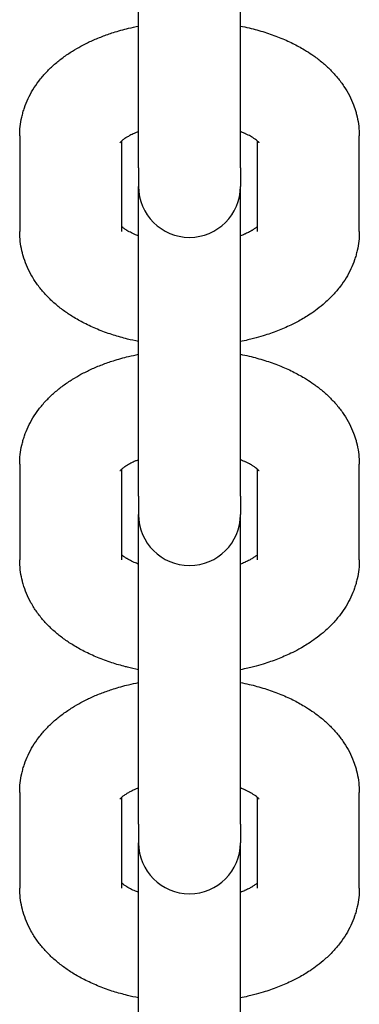
# Model space of a CAD drawing. Units: millimetres. Extents: x -5322 to 5497, y -9476 to -3202.
# Drawn here: x 952 to 972, y -5539 to -5481 of the extents above; entities that cross this region are included whole.
import ezdxf

# ---------------------------------------------------------------- set-up
doc = ezdxf.new("R2010")
doc.units = ezdxf.units.MM
doc.linetypes.add('K5LT_BASIC', pattern=[0])
doc.layers.add('Системный слой', color=7, linetype='Continuous')

# ---------------------------------------------------------------- blocks, each defined once
blk = doc.blocks.new('U0')
at = {"layer": 'Системный слой', "linetype": 'K5LT_BASIC'}
for p, q in [((958.93, -5484.081), (958.93, -5471.483)), ((964.93, -5484.081), (964.93, -5471.483)), ((958.93, -5489.719), (958.93, -5484.081)), ((964.93, -5489.719), (964.93, -5484.081)), ((951.93, -5487.841), (951.93, -5493.479)), ((957.93, -5488.141), (957.93, -5493.479)), ((965.93, -5493.479), (965.93, -5488.141)), ((971.93, -5493.479), (971.93, -5487.841)), ((958.93, -5489.719), (958.93, -5490.814)), ((964.93, -5489.719), (964.93, -5490.814)), ((958.93, -5503.412), (958.93, -5490.814)), ((964.93, -5503.412), (964.93, -5490.814)), ((958.93, -5509.05), (958.93, -5503.412)), ((964.93, -5509.05), (964.93, -5503.412)), ((951.93, -5507.172), (951.93, -5512.81)), ((957.93, -5507.472), (957.93, -5512.81)), ((965.93, -5512.81), (965.93, -5507.472)), ((971.93, -5512.81), (971.93, -5507.172)), ((958.93, -5509.05), (958.93, -5510.145)), ((964.93, -5509.05), (964.93, -5510.145)), ((958.93, -5522.743), (958.93, -5510.145)), ((964.93, -5522.743), (964.93, -5510.145)), ((958.93, -5528.381), (958.93, -5522.743)), ((964.93, -5528.381), (964.93, -5522.743)), ((951.93, -5526.503), (951.93, -5532.141)), ((971.93, -5532.141), (971.93, -5526.503)), ((957.93, -5526.803), (957.93, -5532.141)), ((965.93, -5532.141), (965.93, -5526.803)), ((958.93, -5528.381), (958.93, -5529.475)), ((964.93, -5528.381), (964.93, -5529.475)), ((958.93, -5542.073), (958.93, -5529.475)), ((964.93, -5542.073), (964.93, -5529.475))]:
    blk.add_line(p, q, dxfattribs=at)
for centre in [(961.93, -5490.814), (961.93, -5510.145), (961.93, -5529.475)]:
    blk.add_arc(centre, 3, 180, 0, dxfattribs=at)
for points, knots in [([(951.93, -5487.841), (951.93, -5487.654), (951.94, -5487.468), (951.982, -5487.096), (952.013, -5486.911), (952.075, -5486.637), (952.098, -5486.546), (952.15, -5486.364), (952.178, -5486.272), (952.273, -5485.999), (952.345, -5485.82), (952.512, -5485.466), (952.606, -5485.291), (952.816, -5484.945), (952.932, -5484.775), (953.185, -5484.442), (953.322, -5484.278), (953.613, -5483.966), (953.766, -5483.816), (954.086, -5483.529), (954.253, -5483.393), (954.6, -5483.131), (954.779, -5483.007), (954.988, -5482.874), (955.011, -5482.859), (955.202, -5482.747), (955.367, -5482.645), (955.736, -5482.446), (955.938, -5482.345), (956.353, -5482.156), (956.565, -5482.067), (956.999, -5481.9), (957.22, -5481.822), (957.738, -5481.658), (958.036, -5481.574), (958.535, -5481.453), (958.732, -5481.412), (958.93, -5481.371)], [0, 0, 0, 0, 1.764405, 1.764405, 3.53691, 3.53691, 4.424703, 4.424703, 5.331774, 5.331774, 7.164836, 7.164836, 9.051544, 9.051544, 11.006352, 11.006352, 13.027369, 13.027369, 15.044107, 15.044107, 17.059285, 17.059285, 19.072956, 19.072956, 19.322873, 19.322873, 21.085294, 21.085294, 23.096517, 23.096517, 25.10774, 25.10774, 27.118963, 27.118963, 29.721678, 29.721678, 31.384786, 31.384786, 31.384786, 31.384786]), ([(964.93, -5481.371), (965.101, -5481.405), (965.271, -5481.441), (965.751, -5481.555), (966.058, -5481.639), (966.65, -5481.825), (966.936, -5481.926), (967.487, -5482.146), (967.751, -5482.263), (968.245, -5482.508), (968.475, -5482.633), (968.74, -5482.793), (968.783, -5482.818), (968.966, -5482.937), (969.109, -5483.028), (969.422, -5483.25), (969.593, -5483.382), (969.92, -5483.657), (970.077, -5483.8), (970.376, -5484.1), (970.518, -5484.256), (970.785, -5484.582), (970.911, -5484.751), (971.142, -5485.1), (971.248, -5485.28), (971.435, -5485.644), (971.518, -5485.827), (971.645, -5486.16), (971.689, -5486.308), (971.748, -5486.494), (971.757, -5486.533), (971.815, -5486.757), (971.853, -5486.944), (971.906, -5487.319), (971.922, -5487.506), (971.929, -5487.743), (971.93, -5487.792), (971.93, -5487.841)], [47.615186, 47.615186, 47.615186, 47.615186, 49.049572, 49.049572, 51.712537, 51.712537, 54.31909, 54.31909, 56.864931, 56.864931, 59.222923, 59.222923, 59.677106, 59.677106, 61.224229, 61.224229, 63.223966, 63.223966, 65.222056, 65.222056, 67.218645, 67.218645, 69.215235, 69.215235, 71.199355, 71.199355, 73.108011, 73.108011, 74.575269, 74.575269, 74.956482, 74.956482, 76.760888, 76.760888, 78.537501, 78.537501, 79, 79, 79, 79]), ([(958.93, -5487.586), (958.869, -5487.609), (958.811, -5487.633), (958.73, -5487.667), (958.703, -5487.678), (958.593, -5487.731), (958.502, -5487.772), (958.356, -5487.849), (958.298, -5487.884), (958.214, -5487.932), (958.194, -5487.946), (958.109, -5488.001), (958.053, -5488.041), (957.978, -5488.1), (957.955, -5488.12), (957.924, -5488.146), (957.92, -5488.15), (957.892, -5488.176), (957.873, -5488.195), (957.847, -5488.224), (957.838, -5488.234), (957.836, -5488.238)], [26.112569, 26.112569, 26.112569, 26.112569, 26.79028, 26.79028, 27.099316, 27.099316, 28.255659, 28.255659, 29.249695, 29.249695, 29.649282, 29.649282, 30.900707, 30.900707, 31.733709, 31.733709, 31.917951, 31.917951, 32.935195, 32.935195, 34, 34, 34, 34]), ([(966.024, -5488.238), (966.025, -5488.239), (966.024, -5488.238), (966.011, -5488.222), (966, -5488.21), (965.97, -5488.179), (965.949, -5488.159), (965.927, -5488.138), (965.922, -5488.134), (965.891, -5488.107), (965.858, -5488.081), (965.782, -5488.024), (965.738, -5487.993), (965.667, -5487.947), (965.645, -5487.933), (965.59, -5487.9), (965.558, -5487.88), (965.437, -5487.813), (965.34, -5487.763), (965.216, -5487.706), (965.199, -5487.697), (965.098, -5487.655), (965.013, -5487.62), (964.93, -5487.586)], [0, 0, 0, 0, 1.074847, 1.074847, 2.067299, 2.067299, 2.925833, 2.925833, 3.071715, 3.071715, 4.03456, 4.03456, 4.997406, 4.997406, 5.410113, 5.410113, 5.960251, 5.960251, 7.329798, 7.329798, 7.560534, 7.560534, 8.547291, 8.547291, 8.547291, 8.547291]), ([(958.93, -5499.95), (958.708, -5499.903), (958.486, -5499.857), (958.232, -5499.793), (958.194, -5499.785), (957.891, -5499.698), (957.621, -5499.627), (957.07, -5499.448), (956.787, -5499.343), (956.244, -5499.119), (955.983, -5498.999), (955.5, -5498.751), (955.277, -5498.626), (954.874, -5498.376), (954.692, -5498.254), (954.341, -5497.997), (954.172, -5497.863), (953.848, -5497.581), (953.693, -5497.434), (953.398, -5497.128), (953.259, -5496.968), (952.998, -5496.637), (952.876, -5496.465), (952.705, -5496.194), (952.648, -5496.099), (952.496, -5495.825), (952.408, -5495.642), (952.254, -5495.273), (952.189, -5495.088), (952.13, -5494.888), (952.126, -5494.876), (952.083, -5494.69), (952.035, -5494.516), (951.972, -5494.154), (951.95, -5493.966), (951.933, -5493.678), (951.93, -5493.579), (951.93, -5493.479)], [48.21793, 48.21793, 48.21793, 48.21793, 50.109076, 50.109076, 50.432572, 50.432572, 52.796642, 52.796642, 55.426681, 55.426681, 57.994158, 57.994158, 60.334779, 60.334779, 62.37238, 62.37238, 64.40998, 64.40998, 66.446267, 66.446267, 68.478425, 68.478425, 70.500742, 70.500742, 71.566394, 71.566394, 73.518382, 73.518382, 75.405049, 75.405049, 75.519278, 75.519278, 77.242619, 77.242619, 79.047658, 79.047658, 80, 80, 80, 80]), ([(958.93, -5493.735), (958.844, -5493.701), (958.763, -5493.666), (958.679, -5493.631), (958.679, -5493.631), (958.568, -5493.581), (958.466, -5493.531), (958.327, -5493.455), (958.283, -5493.428), (958.223, -5493.393), (958.21, -5493.385), (958.142, -5493.342), (958.094, -5493.309), (958.011, -5493.247), (957.975, -5493.219), (957.94, -5493.189), (957.934, -5493.184), (957.93, -5493.179)], [25.516088, 25.516088, 25.516088, 25.516088, 26.495971, 26.495971, 26.502021, 26.502021, 27.881291, 27.881291, 28.631392, 28.631392, 28.880384, 28.880384, 29.89203, 29.89203, 30.899929, 30.899929, 31.098292, 31.098292, 31.098292, 31.098292]), ([(965.93, -5493.179), (965.926, -5493.183), (965.92, -5493.188), (965.88, -5493.223), (965.836, -5493.257), (965.737, -5493.329), (965.676, -5493.366), (965.614, -5493.407), (965.605, -5493.412), (965.538, -5493.452), (965.473, -5493.488), (965.333, -5493.56), (965.254, -5493.596), (965.178, -5493.632), (965.177, -5493.633), (965.098, -5493.668), (965.014, -5493.701), (964.93, -5493.735)], [2.49073, 2.49073, 2.49073, 2.49073, 2.67861, 2.67861, 3.882318, 3.882318, 4.957476, 4.957476, 5.101028, 5.101028, 6.106757, 6.106757, 7.092932, 7.092932, 7.112485, 7.112485, 8.072823, 8.072823, 8.072823, 8.072823]), ([(971.93, -5493.479), (971.93, -5493.666), (971.919, -5493.853), (971.878, -5494.225), (971.846, -5494.41), (971.785, -5494.684), (971.761, -5494.775), (971.71, -5494.957), (971.681, -5495.048), (971.587, -5495.322), (971.514, -5495.501), (971.347, -5495.855), (971.253, -5496.03), (971.044, -5496.376), (970.928, -5496.546), (970.674, -5496.88), (970.535, -5497.044), (970.236, -5497.367), (970.074, -5497.524), (969.76, -5497.802), (969.609, -5497.925), (969.316, -5498.148), (969.174, -5498.248), (968.813, -5498.487), (968.591, -5498.621), (968.21, -5498.829), (968.056, -5498.908), (967.646, -5499.105), (967.386, -5499.218), (966.844, -5499.428), (966.562, -5499.526), (966.086, -5499.671), (965.894, -5499.723), (965.593, -5499.804), (965.481, -5499.83), (965.224, -5499.889), (965.078, -5499.921), (964.93, -5499.95)], [0, 0, 0, 0, 1.787201, 1.787201, 3.581593, 3.581593, 4.480719, 4.480719, 5.399402, 5.399402, 7.256441, 7.256441, 9.167143, 9.167143, 11.146354, 11.146354, 13.207284, 13.207284, 15.359504, 15.359504, 17.194694, 17.194694, 18.82306, 18.82306, 21.212217, 21.212217, 22.778747, 22.778747, 25.297772, 25.297772, 27.883308, 27.883308, 29.567426, 29.567426, 30.528241, 30.528241, 31.782069, 31.782069, 31.782069, 31.782069]), ([(951.93, -5507.172), (951.93, -5506.985), (951.94, -5506.799), (951.982, -5506.427), (952.013, -5506.242), (952.075, -5505.967), (952.098, -5505.877), (952.15, -5505.694), (952.178, -5505.603), (952.273, -5505.33), (952.345, -5505.151), (952.512, -5504.796), (952.606, -5504.621), (952.816, -5504.276), (952.932, -5504.106), (953.185, -5503.772), (953.322, -5503.609), (953.613, -5503.296), (953.766, -5503.147), (954.086, -5502.86), (954.253, -5502.723), (954.6, -5502.462), (954.779, -5502.338), (954.988, -5502.205), (955.011, -5502.19), (955.202, -5502.077), (955.367, -5501.976), (955.736, -5501.776), (955.938, -5501.676), (956.353, -5501.486), (956.565, -5501.397), (956.999, -5501.231), (957.22, -5501.153), (957.738, -5500.988), (958.036, -5500.905), (958.535, -5500.784), (958.732, -5500.742), (958.93, -5500.702)], [0, 0, 0, 0, 1.764405, 1.764405, 3.53691, 3.53691, 4.424703, 4.424703, 5.331774, 5.331774, 7.164836, 7.164836, 9.051544, 9.051544, 11.006352, 11.006352, 13.027369, 13.027369, 15.044107, 15.044107, 17.059285, 17.059285, 19.072956, 19.072956, 19.322873, 19.322873, 21.085294, 21.085294, 23.096517, 23.096517, 25.10774, 25.10774, 27.118963, 27.118963, 29.721678, 29.721678, 31.384786, 31.384786, 31.384786, 31.384786]), ([(964.93, -5500.702), (965.101, -5500.736), (965.271, -5500.772), (965.751, -5500.886), (966.058, -5500.97), (966.65, -5501.155), (966.936, -5501.257), (967.487, -5501.476), (967.751, -5501.594), (968.245, -5501.838), (968.475, -5501.964), (968.74, -5502.123), (968.783, -5502.149), (968.966, -5502.268), (969.109, -5502.359), (969.422, -5502.581), (969.593, -5502.712), (969.92, -5502.987), (970.077, -5503.131), (970.376, -5503.431), (970.518, -5503.587), (970.785, -5503.912), (970.911, -5504.081), (971.142, -5504.43), (971.248, -5504.61), (971.435, -5504.975), (971.518, -5505.158), (971.645, -5505.491), (971.689, -5505.639), (971.748, -5505.825), (971.757, -5505.864), (971.815, -5506.087), (971.853, -5506.275), (971.906, -5506.65), (971.922, -5506.837), (971.929, -5507.074), (971.93, -5507.123), (971.93, -5507.172)], [47.615186, 47.615186, 47.615186, 47.615186, 49.049572, 49.049572, 51.712537, 51.712537, 54.31909, 54.31909, 56.864931, 56.864931, 59.222923, 59.222923, 59.677106, 59.677106, 61.224229, 61.224229, 63.223966, 63.223966, 65.222056, 65.222056, 67.218645, 67.218645, 69.215235, 69.215235, 71.199355, 71.199355, 73.108011, 73.108011, 74.575269, 74.575269, 74.956482, 74.956482, 76.760888, 76.760888, 78.537501, 78.537501, 79, 79, 79, 79]), ([(958.93, -5506.917), (958.869, -5506.94), (958.811, -5506.963), (958.73, -5506.998), (958.703, -5507.009), (958.593, -5507.061), (958.502, -5507.103), (958.356, -5507.18), (958.298, -5507.215), (958.214, -5507.263), (958.194, -5507.277), (958.109, -5507.332), (958.053, -5507.372), (957.978, -5507.431), (957.955, -5507.451), (957.924, -5507.477), (957.92, -5507.48), (957.892, -5507.507), (957.873, -5507.526), (957.847, -5507.554), (957.838, -5507.565), (957.836, -5507.569)], [26.112569, 26.112569, 26.112569, 26.112569, 26.79028, 26.79028, 27.099316, 27.099316, 28.255659, 28.255659, 29.249695, 29.249695, 29.649282, 29.649282, 30.900707, 30.900707, 31.733709, 31.733709, 31.917951, 31.917951, 32.935195, 32.935195, 34, 34, 34, 34]), ([(966.024, -5507.568), (966.025, -5507.57), (966.024, -5507.569), (966.011, -5507.553), (966, -5507.541), (965.97, -5507.51), (965.949, -5507.49), (965.927, -5507.469), (965.922, -5507.465), (965.891, -5507.438), (965.858, -5507.412), (965.782, -5507.354), (965.738, -5507.323), (965.667, -5507.278), (965.645, -5507.264), (965.59, -5507.23), (965.558, -5507.211), (965.437, -5507.143), (965.34, -5507.094), (965.216, -5507.037), (965.199, -5507.028), (965.098, -5506.985), (965.013, -5506.951), (964.93, -5506.917)], [0, 0, 0, 0, 1.074847, 1.074847, 2.067299, 2.067299, 2.925833, 2.925833, 3.071715, 3.071715, 4.03456, 4.03456, 4.997406, 4.997406, 5.410113, 5.410113, 5.960251, 5.960251, 7.329798, 7.329798, 7.560534, 7.560534, 8.547291, 8.547291, 8.547291, 8.547291]), ([(958.93, -5513.066), (958.844, -5513.031), (958.763, -5512.996), (958.679, -5512.962), (958.679, -5512.962), (958.568, -5512.912), (958.466, -5512.862), (958.327, -5512.785), (958.283, -5512.759), (958.223, -5512.724), (958.21, -5512.716), (958.142, -5512.673), (958.094, -5512.639), (958.011, -5512.578), (957.975, -5512.549), (957.94, -5512.52), (957.934, -5512.514), (957.93, -5512.51)], [25.516088, 25.516088, 25.516088, 25.516088, 26.495971, 26.495971, 26.502021, 26.502021, 27.881291, 27.881291, 28.631392, 28.631392, 28.880384, 28.880384, 29.89203, 29.89203, 30.899929, 30.899929, 31.098292, 31.098292, 31.098292, 31.098292]), ([(965.93, -5512.51), (965.926, -5512.514), (965.92, -5512.519), (965.88, -5512.554), (965.836, -5512.588), (965.737, -5512.659), (965.676, -5512.697), (965.614, -5512.738), (965.605, -5512.743), (965.538, -5512.783), (965.473, -5512.819), (965.333, -5512.891), (965.254, -5512.926), (965.178, -5512.963), (965.177, -5512.963), (965.098, -5512.998), (965.014, -5513.032), (964.93, -5513.066)], [2.49073, 2.49073, 2.49073, 2.49073, 2.67861, 2.67861, 3.882318, 3.882318, 4.957476, 4.957476, 5.101028, 5.101028, 6.106757, 6.106757, 7.092932, 7.092932, 7.112485, 7.112485, 8.072823, 8.072823, 8.072823, 8.072823]), ([(958.93, -5519.28), (958.708, -5519.234), (958.486, -5519.187), (958.232, -5519.124), (958.194, -5519.116), (957.891, -5519.029), (957.621, -5518.958), (957.07, -5518.778), (956.787, -5518.674), (956.244, -5518.449), (955.983, -5518.329), (955.5, -5518.082), (955.277, -5517.956), (954.874, -5517.707), (954.692, -5517.585), (954.341, -5517.328), (954.172, -5517.194), (953.848, -5516.912), (953.693, -5516.765), (953.398, -5516.459), (953.259, -5516.299), (952.998, -5515.968), (952.876, -5515.796), (952.705, -5515.525), (952.648, -5515.43), (952.496, -5515.155), (952.408, -5514.973), (952.254, -5514.604), (952.189, -5514.419), (952.13, -5514.218), (952.126, -5514.207), (952.083, -5514.021), (952.035, -5513.847), (951.972, -5513.484), (951.95, -5513.297), (951.933, -5513.009), (951.93, -5512.91), (951.93, -5512.81)], [48.21793, 48.21793, 48.21793, 48.21793, 50.109076, 50.109076, 50.432572, 50.432572, 52.796642, 52.796642, 55.426681, 55.426681, 57.994158, 57.994158, 60.334779, 60.334779, 62.37238, 62.37238, 64.40998, 64.40998, 66.446267, 66.446267, 68.478425, 68.478425, 70.500742, 70.500742, 71.566394, 71.566394, 73.518382, 73.518382, 75.405049, 75.405049, 75.519278, 75.519278, 77.242619, 77.242619, 79.047658, 79.047658, 80, 80, 80, 80]), ([(971.93, -5512.81), (971.93, -5512.997), (971.919, -5513.184), (971.878, -5513.555), (971.846, -5513.74), (971.785, -5514.015), (971.761, -5514.105), (971.71, -5514.288), (971.681, -5514.379), (971.587, -5514.652), (971.514, -5514.832), (971.347, -5515.186), (971.253, -5515.361), (971.044, -5515.706), (970.928, -5515.876), (970.674, -5516.211), (970.535, -5516.375), (970.236, -5516.697), (970.074, -5516.855), (969.76, -5517.133), (969.609, -5517.256), (969.316, -5517.478), (969.174, -5517.579), (968.813, -5517.818), (968.591, -5517.952), (968.21, -5518.16), (968.056, -5518.239), (967.646, -5518.436), (967.386, -5518.548), (966.844, -5518.759), (966.562, -5518.856), (966.086, -5519.002), (965.894, -5519.054), (965.593, -5519.134), (965.481, -5519.161), (965.224, -5519.22), (965.078, -5519.252), (964.93, -5519.28)], [0, 0, 0, 0, 1.787201, 1.787201, 3.581593, 3.581593, 4.480719, 4.480719, 5.399402, 5.399402, 7.256441, 7.256441, 9.167143, 9.167143, 11.146354, 11.146354, 13.207284, 13.207284, 15.359504, 15.359504, 17.194694, 17.194694, 18.82306, 18.82306, 21.212217, 21.212217, 22.778747, 22.778747, 25.297772, 25.297772, 27.883308, 27.883308, 29.567426, 29.567426, 30.528241, 30.528241, 31.782069, 31.782069, 31.782069, 31.782069]), ([(951.93, -5526.503), (951.93, -5526.316), (951.94, -5526.129), (951.982, -5525.757), (952.013, -5525.572), (952.075, -5525.298), (952.098, -5525.207), (952.15, -5525.025), (952.178, -5524.934), (952.273, -5524.661), (952.345, -5524.482), (952.512, -5524.127), (952.606, -5523.952), (952.816, -5523.607), (952.932, -5523.437), (953.185, -5523.103), (953.322, -5522.94), (953.613, -5522.627), (953.766, -5522.478), (954.086, -5522.191), (954.253, -5522.054), (954.6, -5521.793), (954.779, -5521.669), (954.988, -5521.536), (955.011, -5521.521), (955.202, -5521.408), (955.367, -5521.307), (955.736, -5521.107), (955.938, -5521.007), (956.353, -5520.817), (956.565, -5520.728), (956.999, -5520.562), (957.22, -5520.484), (957.738, -5520.319), (958.036, -5520.236), (958.535, -5520.115), (958.732, -5520.073), (958.93, -5520.032)], [0, 0, 0, 0, 1.764405, 1.764405, 3.53691, 3.53691, 4.424703, 4.424703, 5.331774, 5.331774, 7.164836, 7.164836, 9.051544, 9.051544, 11.006352, 11.006352, 13.027369, 13.027369, 15.044107, 15.044107, 17.059285, 17.059285, 19.072956, 19.072956, 19.322873, 19.322873, 21.085294, 21.085294, 23.096517, 23.096517, 25.10774, 25.10774, 27.118963, 27.118963, 29.721678, 29.721678, 31.384786, 31.384786, 31.384786, 31.384786]), ([(964.93, -5520.032), (965.101, -5520.066), (965.271, -5520.103), (965.751, -5520.216), (966.058, -5520.3), (966.65, -5520.486), (966.936, -5520.588), (967.487, -5520.807), (967.751, -5520.925), (968.245, -5521.169), (968.475, -5521.295), (968.74, -5521.454), (968.783, -5521.479), (968.966, -5521.599), (969.109, -5521.69), (969.422, -5521.912), (969.593, -5522.043), (969.92, -5522.318), (970.077, -5522.462), (970.376, -5522.762), (970.518, -5522.918), (970.785, -5523.243), (970.911, -5523.412), (971.142, -5523.761), (971.248, -5523.941), (971.435, -5524.305), (971.518, -5524.489), (971.645, -5524.821), (971.689, -5524.97), (971.748, -5525.156), (971.757, -5525.195), (971.815, -5525.418), (971.853, -5525.605), (971.906, -5525.98), (971.922, -5526.168), (971.929, -5526.405), (971.93, -5526.454), (971.93, -5526.503)], [47.615186, 47.615186, 47.615186, 47.615186, 49.049572, 49.049572, 51.712537, 51.712537, 54.31909, 54.31909, 56.864931, 56.864931, 59.222923, 59.222923, 59.677106, 59.677106, 61.224229, 61.224229, 63.223966, 63.223966, 65.222056, 65.222056, 67.218645, 67.218645, 69.215235, 69.215235, 71.199355, 71.199355, 73.108011, 73.108011, 74.575269, 74.575269, 74.956482, 74.956482, 76.760888, 76.760888, 78.537501, 78.537501, 79, 79, 79, 79]), ([(958.93, -5526.247), (958.869, -5526.27), (958.811, -5526.294), (958.73, -5526.329), (958.703, -5526.34), (958.593, -5526.392), (958.502, -5526.434), (958.356, -5526.511), (958.298, -5526.545), (958.214, -5526.594), (958.194, -5526.607), (958.109, -5526.663), (958.053, -5526.702), (957.978, -5526.761), (957.955, -5526.782), (957.924, -5526.807), (957.92, -5526.811), (957.892, -5526.838), (957.873, -5526.856), (957.847, -5526.885), (957.838, -5526.896), (957.836, -5526.9)], [26.112569, 26.112569, 26.112569, 26.112569, 26.79028, 26.79028, 27.099316, 27.099316, 28.255659, 28.255659, 29.249695, 29.249695, 29.649282, 29.649282, 30.900707, 30.900707, 31.733709, 31.733709, 31.917951, 31.917951, 32.935195, 32.935195, 34, 34, 34, 34]), ([(966.024, -5526.899), (966.025, -5526.901), (966.024, -5526.9), (966.011, -5526.884), (966, -5526.871), (965.97, -5526.84), (965.949, -5526.821), (965.927, -5526.8), (965.922, -5526.796), (965.891, -5526.769), (965.858, -5526.742), (965.782, -5526.685), (965.738, -5526.654), (965.667, -5526.608), (965.645, -5526.594), (965.59, -5526.561), (965.558, -5526.542), (965.437, -5526.474), (965.34, -5526.425), (965.216, -5526.367), (965.199, -5526.359), (965.098, -5526.316), (965.013, -5526.282), (964.93, -5526.247)], [0, 0, 0, 0, 1.074847, 1.074847, 2.067299, 2.067299, 2.925833, 2.925833, 3.071715, 3.071715, 4.03456, 4.03456, 4.997406, 4.997406, 5.410113, 5.410113, 5.960251, 5.960251, 7.329798, 7.329798, 7.560534, 7.560534, 8.547291, 8.547291, 8.547291, 8.547291]), ([(958.93, -5532.396), (958.844, -5532.362), (958.763, -5532.327), (958.679, -5532.293), (958.679, -5532.292), (958.568, -5532.243), (958.466, -5532.192), (958.327, -5532.116), (958.283, -5532.09), (958.223, -5532.055), (958.21, -5532.046), (958.142, -5532.003), (958.094, -5531.97), (958.011, -5531.909), (957.975, -5531.88), (957.94, -5531.85), (957.934, -5531.845), (957.93, -5531.841)], [25.516088, 25.516088, 25.516088, 25.516088, 26.495971, 26.495971, 26.502021, 26.502021, 27.881291, 27.881291, 28.631392, 28.631392, 28.880384, 28.880384, 29.89203, 29.89203, 30.899929, 30.899929, 31.098292, 31.098292, 31.098292, 31.098292]), ([(965.93, -5531.841), (965.926, -5531.845), (965.92, -5531.85), (965.88, -5531.884), (965.836, -5531.919), (965.737, -5531.99), (965.676, -5532.028), (965.614, -5532.068), (965.605, -5532.074), (965.538, -5532.114), (965.473, -5532.15), (965.333, -5532.222), (965.254, -5532.257), (965.178, -5532.293), (965.177, -5532.294), (965.098, -5532.329), (965.014, -5532.363), (964.93, -5532.396)], [2.49073, 2.49073, 2.49073, 2.49073, 2.67861, 2.67861, 3.882318, 3.882318, 4.957476, 4.957476, 5.101028, 5.101028, 6.106757, 6.106757, 7.092932, 7.092932, 7.112485, 7.112485, 8.072823, 8.072823, 8.072823, 8.072823]), ([(958.93, -5538.611), (958.708, -5538.564), (958.486, -5538.518), (958.232, -5538.455), (958.194, -5538.446), (957.891, -5538.36), (957.621, -5538.289), (957.07, -5538.109), (956.787, -5538.005), (956.244, -5537.78), (955.983, -5537.66), (955.5, -5537.413), (955.277, -5537.287), (954.874, -5537.038), (954.692, -5536.916), (954.341, -5536.659), (954.172, -5536.524), (953.848, -5536.243), (953.693, -5536.096), (953.398, -5535.789), (953.259, -5535.63), (952.998, -5535.298), (952.876, -5535.127), (952.705, -5534.856), (952.648, -5534.76), (952.496, -5534.486), (952.408, -5534.303), (952.254, -5533.935), (952.189, -5533.749), (952.13, -5533.549), (952.126, -5533.538), (952.083, -5533.351), (952.035, -5533.178), (951.972, -5532.815), (951.95, -5532.628), (951.933, -5532.34), (951.93, -5532.24), (951.93, -5532.141)], [48.21793, 48.21793, 48.21793, 48.21793, 50.109076, 50.109076, 50.432572, 50.432572, 52.796642, 52.796642, 55.426681, 55.426681, 57.994158, 57.994158, 60.334779, 60.334779, 62.37238, 62.37238, 64.40998, 64.40998, 66.446267, 66.446267, 68.478425, 68.478425, 70.500742, 70.500742, 71.566394, 71.566394, 73.518382, 73.518382, 75.405049, 75.405049, 75.519278, 75.519278, 77.242619, 77.242619, 79.047658, 79.047658, 80, 80, 80, 80]), ([(971.93, -5532.141), (971.93, -5532.328), (971.919, -5532.514), (971.878, -5532.886), (971.846, -5533.071), (971.785, -5533.345), (971.761, -5533.436), (971.71, -5533.618), (971.681, -5533.71), (971.587, -5533.983), (971.514, -5534.162), (971.347, -5534.517), (971.253, -5534.692), (971.044, -5535.037), (970.928, -5535.207), (970.674, -5535.542), (970.535, -5535.706), (970.236, -5536.028), (970.074, -5536.185), (969.76, -5536.464), (969.609, -5536.587), (969.316, -5536.809), (969.174, -5536.91), (968.813, -5537.149), (968.591, -5537.283), (968.21, -5537.491), (968.056, -5537.57), (967.646, -5537.767), (967.386, -5537.879), (966.844, -5538.09), (966.562, -5538.187), (966.086, -5538.333), (965.894, -5538.385), (965.593, -5538.465), (965.481, -5538.491), (965.224, -5538.551), (965.078, -5538.582), (964.93, -5538.611)], [0, 0, 0, 0, 1.787201, 1.787201, 3.581593, 3.581593, 4.480719, 4.480719, 5.399402, 5.399402, 7.256441, 7.256441, 9.167143, 9.167143, 11.146354, 11.146354, 13.207284, 13.207284, 15.359504, 15.359504, 17.194694, 17.194694, 18.82306, 18.82306, 21.212217, 21.212217, 22.778747, 22.778747, 25.297772, 25.297772, 27.883308, 27.883308, 29.567426, 29.567426, 30.528241, 30.528241, 31.782069, 31.782069, 31.782069, 31.782069])]:
    blk.add_open_spline(points, degree=3, knots=knots, dxfattribs=at)

msp = doc.modelspace()

# ---------------------------------------------------------------- block references
at = {"layer": 'Системный слой'}
msp.add_blockref('U0', (0, 0), dxfattribs=at)

doc.saveas('drawing.dxf')
